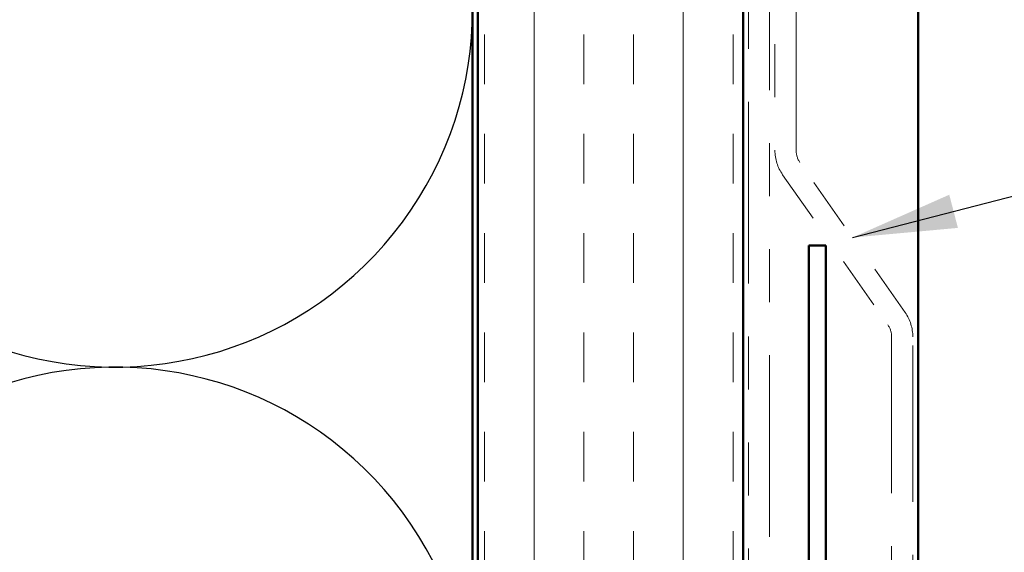
# Model space of a CAD drawing. Units: inches. Extents: x 0.6 to 33.4, y 0.6 to 21.4.
# Drawn here: x 6.1 to 7.9, y 10.6 to 11.6 of the extents above; entities that cross this region are included whole.
import ezdxf

# ---------------------------------------------------------------- set-up
doc = ezdxf.new("R2010")
doc.units = ezdxf.units.IN
doc.header["$LTSCALE"] = 2
doc.header["$MEASUREMENT"] = 0
doc.linetypes.add('DOUBLE_DASH_CHAIN', pattern=[1.2403, 0.6614, -0.0827, 0.1654, -0.0827, 0.1654, -0.0827])
for name, color, linetype, lineweight in [('Hatch (ANSI)', 7, 'Continuous', 18), ('Sketch Geometry (ANSI)', 7, 'Continuous', 25), ('Symbol (ANSI)', 7, 'Continuous', 25), ('Visible (ANSI)', 7, 'Continuous', 50)]:
    doc.layers.add(name, color=color, linetype=linetype, lineweight=lineweight)
doc.styles.add('Note Text (ANSI)', font='tahoma.ttf')
doc.dimstyles.new('Default (ANSI)$7', dxfattribs={"dimscale": 2, "dimtxt": 0.12, "dimasz": 0.098425, "dimexe": 0.125, "dimexo": 0.0625, "dimgap": 0.031496, "dimtad": 0, "dimtih": 1, "dimtoh": 1, "dimrnd": 1e-08, "dimzin": 4, "dimdsep": 46, "dimtxsty": 'Note Text (ANSI)', "dimcen": 0.09, "dimdle": 0.393701, "dimclrd": 256, "dimclre": 256, "dimclrt": 256, "dimadec": 0, "dimazin": 1, "dimtfac": 1, "dimtofl": 0, "dimtmove": 0, "dimatfit": 3, "dimfxl": 0, "dimtolj": 1, "dimtzin": 4, "dimlwd": -1, "dimlwe": -1, "dimarcsym": 0})

msp = doc.modelspace()

# ---------------------------------------------------------------- hatches: boundary and pattern name
at = {"layer": 'Hatch (ANSI)', "true_color": 0x804000}
h = msp.add_hatch(dxfattribs=at)
h.set_pattern_fill('INSUL', color=36, scale=0.75, angle=90, style=0)
h.paths.add_polyline_path([(7.42544, 18.99267), (7.42544, 8.05371), (6.92544, 8.05371), (6.92544, 18.99267)])

# ---------------------------------------------------------------- linework, layer by layer
at = {"layer": 'Sketch Geometry (ANSI)', "color": 150, "true_color": 0x0080ff}
for centre in [(6.24044, 11.57871), (6.24044, 10.22871)]:
    msp.add_arc(centre, 0.675, 250.6261, 109.3739, dxfattribs=at)
at = {"layer": 'Visible (ANSI)', "color": 36, "true_color": 0x804000}
for p, q in [((6.91544, 18.99267), (6.91544, 9.55371)), ((6.92544, 8.05371), (6.92544, 18.99267)), ((7.42544, 8.05371), (7.42544, 18.99267))]:
    msp.add_line(p, q, dxfattribs=at)
at = {"layer": 'Visible (ANSI)', "color": 30, "linetype": 'DOUBLE_DASH_CHAIN', "lineweight": 18, "ltscale": 0.2594, "true_color": 0xff8000}
for p, q in [((7.43544, 18.99267), (7.43544, 8.05371)), ((7.47544, 8.05371), (7.47544, 18.99267))]:
    msp.add_line(p, q, dxfattribs=at)
at = {"layer": 'Visible (ANSI)', "color": 5, "true_color": 0x0000ff}
msp.add_line((7.75544, 8.21598), (7.75544, 18.99267), dxfattribs=at)
at = {"layer": 'Visible (ANSI)', "color": 30, "linetype": 'DOUBLE_DASH_CHAIN', "lineweight": 18, "ltscale": 0.267905, "true_color": 0xff8000}
for p, q in [((7.48544, 17.29396), (7.48544, 11.31288)), ((7.52544, 11.31288), (7.52544, 17.29396))]:
    msp.add_line(p, q, dxfattribs=at)
at = {"layer": 'Visible (ANSI)', "color": 30, "linetype": 'DOUBLE_DASH_CHAIN', "lineweight": 18, "ltscale": 0.05477, "true_color": 0xff8000}
for p, q in [((7.73097, 11.00674), (7.53268, 11.28994)), ((7.49991, 11.267), (7.69821, 10.9838))]:
    msp.add_line(p, q, dxfattribs=at)
at = {"layer": 'Visible (ANSI)', "color": 1, "true_color": 0xff0000}
for p, q in [((7.54944, 11.13312), (7.58144, 11.13312)), ((7.54944, 11.13312), (7.54944, 8.17947)), ((7.58144, 8.17947), (7.58144, 11.13312))]:
    msp.add_line(p, q, dxfattribs=at)
at = {"layer": 'Visible (ANSI)', "color": 30, "linetype": 'DOUBLE_DASH_CHAIN', "lineweight": 18, "ltscale": 0.222946, "true_color": 0xff8000}
for p, q in [((7.70544, 10.96085), (7.70544, 9.85477)), ((7.74544, 9.85477), (7.74544, 10.96085))]:
    msp.add_line(p, q, dxfattribs=at)
at = {"layer": 'Visible (ANSI)', "color": 30, "linetype": 'DOUBLE_DASH_CHAIN', "lineweight": 18, "ltscale": 0.007656, "true_color": 0xff8000}
for centre, start, end in [((7.56544, 11.31288), 180, 215), ((7.66544, 10.96085), 0, 35)]:
    msp.add_arc(centre, 0.08, start, end, dxfattribs=at)
at = {"layer": 'Visible (ANSI)', "color": 30, "linetype": 'DOUBLE_DASH_CHAIN', "lineweight": 18, "ltscale": 0.003778, "true_color": 0xff8000}
for centre, start, end in [((7.56544, 11.31288), 180, 215), ((7.66544, 10.96085), 0, 35)]:
    msp.add_arc(centre, 0.04, start, end, dxfattribs=at)

# ---------------------------------------------------------------- leaders
at = {"layer": 'Symbol (ANSI)', "annotation_type": 0, "has_hookline": 1, "hookline_direction": 0}
for points, text_width in [([(7.63182, 11.14834), (12.08922, 12.30683)], 6.75836), ([(7.67144, 10.18962), (12.09192, 11.33822)], 4.05985)]:
    msp.add_leader(points, dimstyle='Default (ANSI)$7', override={"dimtad": 0}, dxfattribs=dict(at, text_width=text_width))

doc.saveas('drawing.dxf')
